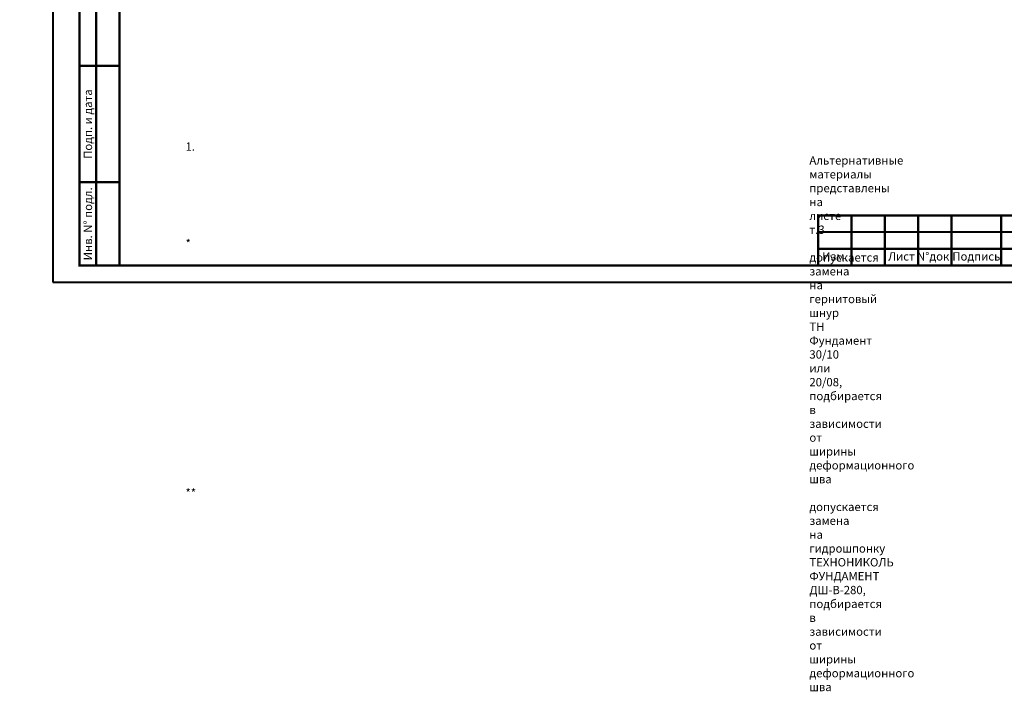
# Model space of a CAD drawing. Units: millimetres. Extents: x -93938 to 73742, y -33732 to -196.
# Drawn here: x 37800 to 40759, y -26591 to -24571 of the extents above; entities that cross this region are included whole.
import ezdxf
from ezdxf.enums import TextEntityAlignment as Align

# ---------------------------------------------------------------- set-up
doc = ezdxf.new("R2010")
doc.units = ezdxf.units.MM
doc.layers.get('0').update_dxf_attribs({"lineweight": 30})
for name, color, linetype, lineweight, true_color in [('TN-АННОТАЦИИ', 7, 'Continuous', 20, 0x000000), ('TN-АННТОТАЦИИ', 7, 'Continuous', 20, 0x000000), ('TN-ТАБЛИЦЫ', 7, 'Continuous', 40, 0x000000)]:
    doc.layers.add(name, color=color, linetype=linetype, lineweight=lineweight, true_color=true_color)
doc.styles.add('TN-Текст', font='isocpeur.ttf')
doc.styles.add('TN-Текст-Аннотативный', font='isocpeur.ttf')
doc.styles.add('ПТС-Текст-Аннотативный', font='isocpeur.ttf')

# ---------------------------------------------------------------- blocks, each defined once
blk = doc.blocks.new('*U21')
blk.add_lwpolyline([(0, 0), (420, 0), (420, 297), (0, 297)], close=True)
at = {"const_width": 0.7}
for points in [[(20, 5), (415, 5), (415, 292), (20, 292)], [(8, 5), (20, 5), (20, 90), (8, 90)], [(230, 20), (230, 5), (415, 5), (415, 20)]]:
    blk.add_lwpolyline(points, close=True, dxfattribs=at)
for points in [[(13, 5), (13, 90)], [(20, 65), (8, 65)], [(20, 30), (8, 30)], [(240, 20), (240, 5)], [(250, 20), (250, 5)], [(260, 20), (260, 5)], [(270, 20), (270, 5)], [(285, 20), (285, 5)], [(295, 10), (230, 10)]]:
    blk.add_lwpolyline(points, dxfattribs=at)
blk.add_lwpolyline([(295, 15), (230, 15)])
at = {"color": 0, "style": 'TN-Текст'}
for s, p in [('Подп. и дата', (10.5, 47.5)), ('Инв. N%%D подл.', (10.5, 17.5))]:
    blk.add_text(s, height=2.5, rotation=90, dxfattribs=at).set_placement(p, align=Align.MIDDLE_CENTER)
for s, p in [('Изм.', (235, 5.67)), ('Лист', (255, 5.67)), ('N%%Dдок.', (265, 5.67)), ('Подпись', (277.5, 5.67))]:
    blk.add_text(s, height=2.5, dxfattribs=at).set_placement(p, align=Align.BOTTOM_CENTER)
at = {"color": 0, "style": 'TN-Текст', "flags": 8}
for tag, p, height in [('ФОРМА6_001', (341.77, 11.28), 3.5), ('ФОРМАТ', (397, 1.5), 2.5)]:
    blk.add_attdef(tag, p, '', height=height, dxfattribs=at)
blk.add_attdef('ЛИСТ__', text='', height=2.5, dxfattribs=at).set_placement((410, 9.5), align=Align.MIDDLE_CENTER)

msp = doc.modelspace()

# ---------------------------------------------------------------- block references
at = {"layer": 'TN-ТАБЛИЦЫ', "color": 7, "xscale": 10, "yscale": 10, "zscale": 10}
msp.add_blockref('*U21', (37900.4, -25360), dxfattribs=at)

# ---------------------------------------------------------------- texts
at = {"layer": 'TN-АННОТАЦИИ', "color": 0, "insert": (35798.7, -24898.5), "char_height": 25, "attachment_point": 1, "style": 'TN-Текст-Аннотативный'}
msp.add_mtext_dynamic_manual_height_columns('\\pi-75,l175,t175;\\P{\\A1;1.^IАльтернативные материалы представлены на листе т.3\\P*^Iдопускается замена на \\C7;гернитовый шнур ТН Фундамент 30/10 или 20/08, подбирается в зависимости от ширины деформационного шва\\P\\ptz;\\C0;**^Iдопускается замена на \\C7;гидрошпонку ТЕХНОНИКОЛЬ ФУНДАМЕНТ ДШ-В-28\\C256;0\\C7;, подбирается в зависимости от ширины деформационного шва}', width=1812.889, gutter_width=20358.2, heights=[0], dxfattribs=at)
at = {"layer": 'TN-АННТОТАЦИИ', "insert": (31890.4, -25891.6), "char_height": 35, "attachment_point": 1, "style": 'ПТС-Текст-Аннотативный'}
msp.add_mtext_dynamic_manual_height_columns('\\pi335.05688;{\\fISOCPEUR|b1|i0|c204|p34;Примыкание к зеленой кровле}', width=1320.92, gutter_width=20358.2, heights=[0], dxfattribs=at)

doc.saveas('drawing.dxf')
